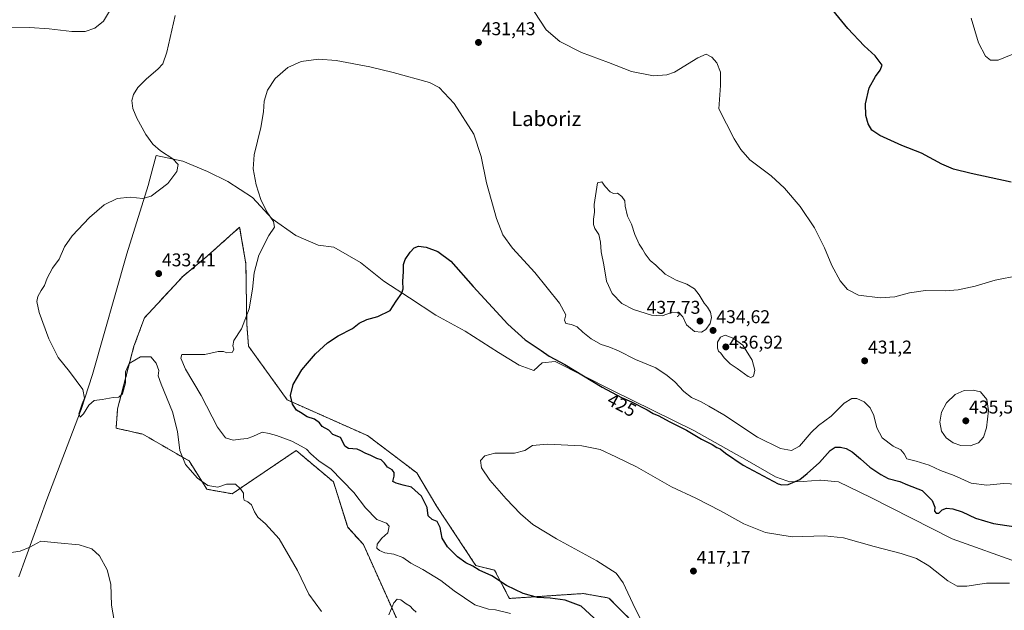
# Model space of a CAD drawing. Units: metres. Extents: x 587185 to 590634, y 4712786 to 4715143.
# Drawn here: x 588220 to 588754, y 4713834 to 4714154 of the extents above; entities that cross this region are included whole.
import ezdxf
from ezdxf.enums import TextEntityAlignment as Align

# ---------------------------------------------------------------- set-up
doc = ezdxf.new("R2010")
doc.units = ezdxf.units.M
doc.header["$MEASUREMENT"] = 0
doc.linetypes.add('TRAZOS', pattern=[0.75, 0.5, -0.25])
for name, color, linetype, lineweight in [('Arbolado forestal', 92, 'TRAZOS', 0), ('Arbolado forestal CxS', 92, 'Continuous', 0), ('Carátula', 7, 'Continuous', 5), ('Comarca', 2, 'Continuous', 13), ('Comarca CxS', 133, 'Continuous', 0), ('Cultivos herbáceos CxS', 92, 'Continuous', 0), ('Curva de nivel maestra', 36, 'Continuous', 30), ('Curva de nivel normal', 36, 'Continuous', 0), ('Municipio', 9, 'Continuous', 13), ('Municipio CxS', 142, 'Continuous', 0), ('Punto de cota en terreno', 7, 'Continuous', 0), ('Rótulo de curva de nivel directora', 19, 'Continuous', 0), ('Rótulo de punto de cota en terreno', 19, 'Continuous', 0), ('Texto cartográfico', 19, 'Continuous', 0)]:
    doc.layers.add(name, color=color, linetype=linetype, lineweight=lineweight)
doc.styles.add('Arial', font='txt', dxfattribs={"height": 0.2})

# ---------------------------------------------------------------- blocks, each defined once
blk = doc.blocks.new('*U152')
at = {"layer": 'Cultivos herbáceos CxS', "color": 92, "linetype": 'Continuous', "lineweight": 0}
blk.add_polyline3d([(588551.68, 4713829, 420.46), (588539.59, 4713841.09, 421.39), (588539.59, 4713841.09, 421.39), (588525.88, 4713843.51, 422.67), (588485.8, 4713840.86, 426.94), (588485.31, 4713841.79, 426.6), (588477.76, 4713856.15, 424.28), (588467.63, 4713858.69, 424.55), (588466.75, 4713860, 424.47), (588446.42, 4713890.69, 422.5), (588435.58, 4713908.82, 421.96), (588408.98, 4713928.98, 422.68), (588365.44, 4713948.33, 425.19), (588344.47, 4713977.35, 428.25), (588343.47, 4713989.45, 429.64), (588343.04, 4714021.95, 430.45), (588341.43, 4714031.36, 430.77), (588339.64, 4714041.85, 430.88), (588322.05, 4714026.11, 432.09), (588308.81, 4714015.16, 432.81), (588288.04, 4713992.67, 433.23), (588282.39, 4713977.35, 434.04), (588273.52, 4713943.49, 435.33), (588272.72, 4713933.01, 436.27), (588287.23, 4713929.78, 437.43), (588312.22, 4713915.27, 434.48), (588321.9, 4713899.95, 435.16), (588335.6, 4713897.53, 435.39), (588370.27, 4713920.91, 430.83), (588390.43, 4713903.98, 431.54), (588398.17, 4713879.36, 433.21), (588406.69, 4713870.03, 431.1), (588427.43, 4713823.82, 436.52)], dxfattribs=at)
blk = doc.blocks.new('*U156')
at = {"layer": 'Curva de nivel normal', "color": 36, "linetype": 'Continuous', "lineweight": 0}
for points in [[(588269.09, 4714158.8, 440), (588265.81, 4714153.3, 440), (588261.21, 4714149.49, 440), (588255.98, 4714147.77, 440), (588248.72, 4714147.7, 440), (588236.53, 4714149.23, 440), (588225.72, 4714149.94, 440), (588213.12, 4714150.13, 440), (588196.12, 4714151.83, 440), (588184.3, 4714154.46, 440)], [(588214.84, 4713865.56, 440), (588220.68, 4713866.41, 440), (588226.05, 4713868.65, 440), (588231.96, 4713871.86, 440), (588241, 4713870.87, 440), (588252.79, 4713869.81, 440), (588259.65, 4713867.78, 440), (588263.65, 4713864, 440), (588267.93, 4713856.41, 440), (588269.85, 4713848.55, 440), (588270.22, 4713837.21, 440), (588271.64, 4713828.88, 440)]]:
    blk.add_polyline3d(points, dxfattribs=at)
blk = doc.blocks.new('*U160')
at = {"layer": 'Curva de nivel normal', "color": 36, "linetype": 'Continuous', "lineweight": 0}
for points in [[(588559.34, 4713825.01, 420), (588553.9, 4713835.33, 420), (588547.48, 4713849.24, 420), (588543.65, 4713854.55, 420), (588533.08, 4713861.28, 420), (588511.34, 4713873.05, 420), (588498.52, 4713880.95, 420), (588491.75, 4713886.58, 420), (588483.93, 4713894.7, 420), (588475.17, 4713904.91, 420), (588470.71, 4713911.55, 420), (588470.07, 4713915.61, 420), (588472.37, 4713918.11, 420), (588477.81, 4713919.5, 420), (588488.47, 4713919.54, 420), (588494.14, 4713920.93, 420), (588498.25, 4713923.61, 420), (588506.24, 4713924.3, 420), (588524.96, 4713923.48, 420), (588534.88, 4713921.56, 420), (588543.5, 4713917.58, 420), (588554.7, 4713912.09, 420), (588573.55, 4713901.28, 420), (588586.74, 4713895.14, 420), (588600.18, 4713888.25, 420), (588612.77, 4713881.24, 420), (588624.54, 4713876.53, 420), (588639, 4713874.12, 420), (588656.54, 4713874.72, 420), (588666.69, 4713873.72, 420), (588683.34, 4713868.91, 420), (588697.99, 4713865.14, 420), (588706.32, 4713862.49, 420), (588712.96, 4713858.48, 420), (588723.34, 4713850.4, 420), (588728.32, 4713847.48, 420), (588733.5, 4713847.5, 420), (588744.17, 4713849.17, 420), (588756.58, 4713849.13, 420)], [(588758.5, 4714135.52, 420), (588750.5, 4714132.27, 420), (588746.45, 4714132.18, 420), (588743.61, 4714134.34, 420), (588739.92, 4714141.65, 420), (588735.88, 4714154.96, 420)]]:
    blk.add_polyline3d(points, dxfattribs=at)
blk = doc.blocks.new('*U167')
at = {"layer": 'Curva de nivel normal', "color": 36, "linetype": 'Continuous', "lineweight": 0}
for points in [[(588486.33, 4713832.66, 430), (588478.29, 4713834.7, 430), (588474.42, 4713835, 430), (588466.98, 4713837.34, 430), (588455.88, 4713844.96, 430), (588448.67, 4713850.5, 430), (588438.82, 4713856.57, 430), (588432.4, 4713860.02, 430), (588427.98, 4713862.99, 430), (588423.1, 4713864.74, 430), (588418.22, 4713865.63, 430), (588415.32, 4713866.78, 430), (588414, 4713868.04, 430), (588414.15, 4713870.21, 430), (588416.72, 4713873.55, 430), (588419.9, 4713876.33, 430), (588420.65, 4713880, 430), (588419.17, 4713881.66, 430), (588414.01, 4713883.52, 430), (588407.74, 4713889.96, 430), (588401.45, 4713898.21, 430), (588389.08, 4713910.95, 430), (588382.74, 4713915.23, 430), (588378.22, 4713919.21, 430), (588375.92, 4713921.68, 430), (588372.95, 4713923.21, 430), (588367.98, 4713926.02, 430), (588359.61, 4713929.06, 430), (588355.68, 4713930.08, 430), (588351.77, 4713930.89, 430), (588346.8, 4713928.6, 430), (588343.8, 4713927.51, 430), (588340.13, 4713927.15, 430), (588336.08, 4713926.61, 430), (588332.04, 4713927.85, 430), (588327.56, 4713933.55, 430), (588318.72, 4713950.76, 430), (588310.23, 4713964.9, 430), (588307.86, 4713970.97, 430), (588308.26, 4713972.9, 430), (588314.62, 4713972.84, 430), (588320.78, 4713972.97, 430), (588328.08, 4713974.61, 430), (588330.91, 4713974.6, 430), (588332.64, 4713973.76, 430), (588335.68, 4713974.16, 430), (588336.46, 4713975.83, 430), (588335.91, 4713977.64, 430), (588336.57, 4713980.49, 430), (588340.58, 4713986.89, 430), (588344.82, 4713997.68, 430), (588346.68, 4714008.23, 430), (588347.51, 4714017.07, 430), (588350.12, 4714026.6, 430), (588355.5, 4714037.33, 430), (588358.54, 4714041.84, 430), (588357.94, 4714044.87, 430), (588354.36, 4714050.13, 430), (588351.14, 4714056.9, 430), (588348.61, 4714064.72, 430), (588346.99, 4714073.43, 430), (588347.54, 4714081.02, 430), (588351.15, 4714095.75, 430), (588352.54, 4714104.27, 430), (588352.89, 4714109.99, 430), (588354.68, 4714115.94, 430), (588358.83, 4714122.23, 430), (588365.8, 4714128.29, 430), (588372.98, 4714131.44, 430), (588382.34, 4714132.72, 430), (588391.9, 4714131.99, 430), (588410.22, 4714128.66, 430), (588422.72, 4714125.55, 430), (588442.44, 4714120.2, 430), (588447.64, 4714117.44, 430), (588455.78, 4714108.73, 430), (588466.44, 4714092.14, 430), (588470.51, 4714080, 430), (588473.36, 4714065.9, 430), (588478.86, 4714046.56, 430), (588482.22, 4714037.64, 430), (588487.38, 4714030.47, 430), (588499.51, 4714017.37, 430), (588512.92, 4714000.77, 430), (588516.26, 4713994.45, 430), (588515.69, 4713991.43, 430), (588516.3, 4713989.7, 430), (588519.37, 4713989.11, 430), (588522.41, 4713987.81, 430), (588525.51, 4713984.92, 430), (588529.99, 4713981.39, 430), (588535.53, 4713978.27, 430), (588539.66, 4713977.07, 430), (588544.78, 4713974.97, 430), (588554.03, 4713970.19, 430), (588565.05, 4713965.76, 430), (588571.15, 4713961.52, 430), (588575.3, 4713958.04, 430), (588580.18, 4713952.92, 430), (588584.4, 4713949.69, 430), (588589.64, 4713947.26, 430), (588593.74, 4713945.03, 430), (588601.85, 4713940.3, 430), (588620.19, 4713928.11, 430), (588632.58, 4713922.03, 430), (588638.57, 4713920.95, 430), (588642.95, 4713923.32, 430), (588649.16, 4713930.63, 430), (588653.16, 4713934.49, 430), (588660.08, 4713939.6, 430), (588667.1, 4713946.65, 430), (588671.32, 4713949.12, 430), (588674, 4713949.02, 430), (588677.94, 4713947.28, 430), (588681.16, 4713944, 430), (588683.11, 4713939.96, 430), (588684.88, 4713933.17, 430), (588687.71, 4713927.8, 430), (588693.6, 4713923.32, 430), (588697.76, 4713921.35, 430), (588699.55, 4713919.21, 430), (588701.01, 4713916.4, 430), (588706.06, 4713915.11, 430), (588713.1, 4713912.99, 430), (588719.35, 4713910.1, 430), (588726.66, 4713907.33, 430), (588735.83, 4713903.32, 430), (588744.44, 4713902.26, 430), (588753.37, 4713903.08, 430), (588760.63, 4713902.67, 430)], [(588761.71, 4714015.67, 430), (588748.87, 4714013.19, 430), (588738.12, 4714009.97, 430), (588728.86, 4714007.9, 430), (588722.01, 4714007.41, 430), (588711.16, 4714007.55, 430), (588702.57, 4714006.3, 430), (588694.6, 4714004.2, 430), (588686.66, 4714003.52, 430), (588674.9, 4714005.07, 430), (588668.88, 4714008.05, 430), (588664.92, 4714012.76, 430), (588660.42, 4714021.12, 430), (588656.42, 4714030.69, 430), (588651.02, 4714041.42, 430), (588643.31, 4714053.05, 430), (588634.86, 4714062.93, 430), (588627.48, 4714069.56, 430), (588616.03, 4714078.31, 430), (588611.1, 4714083.79, 430), (588607.59, 4714089.63, 430), (588599.24, 4714105.9, 430), (588600.14, 4714118.53, 430), (588600.06, 4714125.8, 430), (588598.1, 4714130.82, 430), (588595.46, 4714133.8, 430), (588592.4, 4714135.46, 430), (588587.82, 4714133.47, 430), (588575.15, 4714125.67, 430), (588571.1, 4714124.21, 430), (588563.76, 4714123.7, 430), (588551.93, 4714126.05, 430), (588539.43, 4714130.89, 430), (588524.82, 4714136.47, 430), (588513.07, 4714142.36, 430), (588505.61, 4714148.66, 430), (588499.16, 4714158.55, 430)]]:
    blk.add_polyline3d(points, dxfattribs=at)
blk = doc.blocks.new('*U180')
at = {"layer": 'Curva de nivel maestra', "color": 36, "linetype": 'Continuous', "lineweight": 30}
for points in [[(588533.82, 4713828.22, 425), (588524.55, 4713836.67, 425), (588516.04, 4713840.01, 425), (588507.86, 4713840.98, 425), (588501.01, 4713841.41, 425), (588493.19, 4713843.6, 425), (588484.14, 4713847.84, 425), (588476.16, 4713853.05, 425), (588469.46, 4713856.23, 425), (588465.89, 4713858.28, 425), (588462.14, 4713860.12, 425), (588457.72, 4713863.44, 425), (588452.3, 4713868.86, 425), (588449.37, 4713873.44, 425), (588448.18, 4713879.25, 425), (588446.71, 4713882.45, 425), (588443.9, 4713883.64, 425), (588441.81, 4713885.63, 425), (588441.14, 4713890.17, 425), (588438.13, 4713896.28, 425), (588432.77, 4713901.18, 425), (588428.16, 4713902.19, 425), (588424.41, 4713903.3, 425), (588422.54, 4713904.23, 425), (588423.39, 4713907.13, 425), (588423.3, 4713909.04, 425), (588422.17, 4713910.39, 425), (588419.66, 4713912, 425), (588418.19, 4713914.08, 425), (588416.36, 4713915.85, 425), (588413.95, 4713916.67, 425), (588410.78, 4713918.28, 425), (588407.68, 4713919.42, 425), (588405.3, 4713920.72, 425), (588403.29, 4713921.7, 425), (588398.69, 4713922.07, 425), (588396.55, 4713923.36, 425), (588396.06, 4713924.57, 425), (588394.28, 4713927.96, 425), (588390.14, 4713929.61, 425), (588388.02, 4713931.89, 425), (588384.38, 4713933.9, 425), (588382.9, 4713935.94, 425), (588380.23, 4713937.91, 425), (588376.21, 4713939.23, 425), (588372.62, 4713941.53, 425), (588370.36, 4713942.79, 425), (588368.23, 4713945.99, 425), (588367.19, 4713950.66, 425), (588368.71, 4713956.67, 425), (588373.32, 4713964.53, 425), (588376.44, 4713968.3, 425), (588380.72, 4713973.28, 425), (588387.16, 4713979.23, 425), (588393.06, 4713983.06, 425), (588400.81, 4713986.94, 425), (588404.47, 4713989.8, 425), (588408.47, 4713991.86, 425), (588414.47, 4713993.55, 425), (588421.14, 4713996.7, 425), (588424.47, 4714001.74, 425), (588427.52, 4714006.06, 425), (588428.26, 4714008.53, 425), (588427.97, 4714012.36, 425), (588428.4, 4714017.89, 425), (588428.34, 4714021.64, 425), (588429.29, 4714024.39, 425), (588431.93, 4714028.35, 425), (588434.14, 4714030.56, 425), (588436.47, 4714031.58, 425), (588440.67, 4714031.02, 425), (588447.08, 4714028.73, 425), (588453.95, 4714023.38, 425), (588466.19, 4714009.68, 425), (588484.88, 4713989.32, 425), (588494.38, 4713980.79, 425), (588503.06, 4713975.03, 425), (588507.32, 4713971.96, 425), (588515.81, 4713967.44, 425), (588536.08, 4713955.15, 425), (588546.53, 4713949.61, 425), (588551.94, 4713947.35, 425), (588560.47, 4713942.87, 425), (588563.58, 4713940.99, 425), (588566.63, 4713939.7, 425), (588572.25, 4713936.65, 425), (588581.67, 4713931.88, 425), (588589.84, 4713927.13, 425), (588595.58, 4713924.19, 425), (588598.18, 4713922.53, 425), (588599.98, 4713921.79, 425), (588602.78, 4713919.52, 425), (588612.33, 4713913.06, 425), (588631.27, 4713902.98, 425), (588633.31, 4713902.27, 425), (588636.85, 4713902.48, 425), (588643.13, 4713905.29, 425), (588647.04, 4713908.55, 425), (588653.8, 4713914.53, 425), (588659.49, 4713921, 425), (588662.32, 4713922.78, 425), (588665.17, 4713922.74, 425), (588668.24, 4713921.97, 425), (588671.37, 4713920.22, 425), (588676.03, 4713916.51, 425), (588681.07, 4713911.96, 425), (588687.02, 4713908, 425), (588691.03, 4713905.75, 425), (588697.22, 4713904.08, 425), (588701.5, 4713902.44, 425), (588709.36, 4713899.21, 425), (588714.82, 4713893.87, 425), (588716.13, 4713890.26, 425), (588716.05, 4713888.06, 425), (588717.01, 4713886.94, 425), (588718.31, 4713887.09, 425), (588720.16, 4713888.74, 425), (588722.45, 4713889.68, 425), (588726.02, 4713889.41, 425), (588730.98, 4713887.7, 425), (588738.19, 4713884.24, 425), (588747.91, 4713881.46, 425), (588763.67, 4713879.04, 425)], [(588757.56, 4714066.21, 425), (588735.86, 4714070.81, 425), (588726.36, 4714073.15, 425), (588719.94, 4714076, 425), (588708.92, 4714081.83, 425), (588698.43, 4714086.04, 425), (588686.39, 4714091.45, 425), (588682.14, 4714094.29, 425), (588680.14, 4714097.81, 425), (588678.77, 4714102.21, 425), (588678.62, 4714108.57, 425), (588680.69, 4714117.23, 425), (588684.01, 4714123.37, 425), (588686.69, 4714126.77, 425), (588687.71, 4714129.45, 425), (588683.86, 4714134.55, 425), (588677.9, 4714140.08, 425), (588669.16, 4714149.45, 425), (588657.72, 4714163.23, 425)]]:
    blk.add_polyline3d(points, dxfattribs=at)
blk = doc.blocks.new('5PATER')
at = {"layer": 'Carátula', "linetype": 'Continuous', "lineweight": 5}
h = blk.add_hatch(color=250, dxfattribs=at)
edge = h.paths.add_edge_path()
edge.add_ellipse((0, 0.01), major_axis=(-1.33, -1.34), ratio=0.999422, start_angle=0, end_angle=360)

msp = doc.modelspace()

# ---------------------------------------------------------------- linework, layer by layer
at = {"layer": 'Arbolado forestal', "color": 92, "linetype": 'TRAZOS', "lineweight": 0}
msp.add_polyline3d([(588427.43, 4713823.82, 436.52), (588406.69, 4713870.03, 431.1), (588398.17, 4713879.36, 433.21), (588390.43, 4713903.98, 431.54), (588370.27, 4713920.91, 430.83), (588335.6, 4713897.53, 435.39), (588321.9, 4713899.95, 435.16), (588312.22, 4713915.27, 434.48), (588287.23, 4713929.78, 437.43), (588272.72, 4713933.01, 436.27), (588273.52, 4713943.49, 435.33), (588282.39, 4713977.35, 434.04), (588288.03, 4713992.67, 433.23), (588308.81, 4714015.16, 432.81), (588322.05, 4714026.12, 432.09), (588339.64, 4714041.85, 430.88), (588341.43, 4714031.36, 430.77), (588343.04, 4714021.95, 430.45), (588343.47, 4713989.45, 429.64), (588344.47, 4713977.35, 428.25), (588365.44, 4713948.33, 425.19), (588408.97, 4713928.98, 422.68), (588435.58, 4713908.82, 421.96), (588446.42, 4713890.69, 422.5), (588466.75, 4713860, 424.47), (588467.63, 4713858.69, 424.55), (588477.76, 4713856.15, 424.28), (588485.31, 4713841.79, 426.6), (588485.8, 4713840.86, 426.94), (588525.88, 4713843.51, 422.67), (588539.59, 4713841.09, 421.39), (588551.68, 4713829, 420.46)], dxfattribs=at)
at = {"layer": 'Arbolado forestal CxS', "color": 92, "linetype": 'Continuous', "lineweight": 0}
msp.add_polyline3d([(588427.43, 4713823.82, 436.52), (588406.69, 4713870.03, 431.1), (588398.17, 4713879.36, 433.21), (588390.43, 4713903.98, 431.54), (588370.27, 4713920.91, 430.83), (588335.6, 4713897.53, 435.39), (588321.9, 4713899.95, 435.16), (588312.22, 4713915.27, 434.48), (588287.23, 4713929.78, 437.43), (588272.72, 4713933.01, 436.27), (588273.52, 4713943.49, 435.33), (588282.39, 4713977.35, 434.04), (588288.04, 4713992.67, 433.23), (588308.81, 4714015.16, 432.81), (588322.05, 4714026.11, 432.09), (588339.64, 4714041.85, 430.88), (588341.43, 4714031.36, 430.77), (588343.04, 4714021.95, 430.45), (588343.47, 4713989.45, 429.64), (588344.47, 4713977.35, 428.25), (588365.44, 4713948.33, 425.19), (588408.98, 4713928.98, 422.68), (588435.58, 4713908.82, 421.96), (588446.42, 4713890.69, 422.5), (588466.75, 4713860, 424.47), (588467.63, 4713858.69, 424.55), (588477.76, 4713856.15, 424.28), (588485.31, 4713841.79, 426.6), (588485.8, 4713840.86, 426.94), (588525.88, 4713843.51, 422.67), (588539.59, 4713841.09, 421.39), (588551.68, 4713829, 420.46)], dxfattribs=at)
at = {"layer": 'Comarca', "color": 2, "linetype": 'Continuous', "lineweight": 13}
msp.add_polyline3d([(588219.94, 4713852.57, 441), (588235.27, 4713894.4, 437.88), (588253.52, 4713942.21, 435.06), (588253.83, 4713943.14, 434.98), (588259.98, 4713962.05, 434.43), (588278.47, 4714027.4, 434.16), (588290, 4714064.4, 435.51), (588292.61, 4714073.88, 436.12), (588294.49, 4714080.7, 435.57), (588308.8, 4714077.58, 433.87), (588322.19, 4714071.93, 432.53), (588333.17, 4714066.57, 431.43), (588346.64, 4714057.87, 430.34), (588357.28, 4714046.42, 429.86), (588370.11, 4714037.35, 429.03), (588382.11, 4714032.1, 428.21), (588390.73, 4714030.96, 427.9), (588405.1, 4714022.76, 426.38), (588417.79, 4714012.55, 425.57), (588431.64, 4714003.59, 424.77), (588445.86, 4713994.24, 424.29), (588461.75, 4713985.51, 424.04), (588479.88, 4713973.95, 423.29), (588491.09, 4713967.06, 423.09), (588498.93, 4713964.16, 423.15), (588503.56, 4713968.41, 423.71), (588510.55, 4713969.08, 424.11), (588541.34, 4713953.53, 425.53), (588585.75, 4713931.83, 425.69), (588614.62, 4713915.54, 425.75), (588629.99, 4713906.69, 425.5), (588636.13, 4713904.55, 425.22), (588637.58, 4713904.05, 425.05), (588644.82, 4713904.2, 424.08), (588653.97, 4713904.92, 423.24), (588654.36, 4713904.95, 423.22), (588664.12, 4713903.93, 423.03), (588681.54, 4713895.43, 422.92), (588725.69, 4713873.09, 422.32), (588762.98, 4713859.74, 421.52)], dxfattribs=at)
msp.add_polyline3d([(588219.94, 4713852.57, 441), (588235.27, 4713894.4, 437.88), (588253.52, 4713942.21, 435.06), (588253.83, 4713943.14, 434.98), (588259.98, 4713962.05, 434.43), (588278.47, 4714027.4, 434.16), (588290, 4714064.4, 435.51), (588292.61, 4714073.88, 436.12), (588294.49, 4714080.7, 435.57), (588308.8, 4714077.58, 433.87), (588322.19, 4714071.93, 432.53), (588333.17, 4714066.57, 431.43), (588346.64, 4714057.87, 430.34), (588357.28, 4714046.42, 429.86), (588370.11, 4714037.35, 429.03), (588382.11, 4714032.1, 428.21), (588390.73, 4714030.96, 427.9), (588405.1, 4714022.76, 426.38), (588417.79, 4714012.55, 425.57), (588431.64, 4714003.59, 424.77), (588445.86, 4713994.24, 424.29), (588461.75, 4713985.51, 424.04), (588479.88, 4713973.95, 423.29), (588491.09, 4713967.06, 423.09), (588498.93, 4713964.16, 423.15), (588503.56, 4713968.41, 423.71), (588510.55, 4713969.08, 424.11), (588541.34, 4713953.53, 425.53), (588585.75, 4713931.83, 425.69), (588614.62, 4713915.54, 425.75), (588629.99, 4713906.69, 425.5), (588636.13, 4713904.55, 425.22), (588637.58, 4713904.05, 425.05), (588644.82, 4713904.2, 424.08), (588653.97, 4713904.92, 423.24), (588654.36, 4713904.95, 423.22), (588664.12, 4713903.93, 423.03), (588681.54, 4713895.43, 422.92), (588725.69, 4713873.09, 422.32), (588762.98, 4713859.74, 421.52)], dxfattribs=at)
at = {"layer": 'Comarca CxS', "color": 133, "linetype": 'Continuous', "lineweight": 0}
for points in [[(588219.94, 4713852.57, 441), (588235.27, 4713894.4, 437.88), (588253.52, 4713942.21, 435.06), (588253.83, 4713943.14, 434.98), (588259.98, 4713962.05, 434.43), (588278.47, 4714027.4, 434.16), (588290, 4714064.4, 435.51), (588292.61, 4714073.88, 436.12), (588294.49, 4714080.7, 435.57), (588308.8, 4714077.58, 433.87), (588322.19, 4714071.93, 432.53), (588333.17, 4714066.57, 431.43), (588346.64, 4714057.87, 430.34), (588357.28, 4714046.42, 429.86), (588370.11, 4714037.35, 429.03), (588382.11, 4714032.1, 428.21), (588390.73, 4714030.96, 427.9), (588405.1, 4714022.76, 426.38), (588417.79, 4714012.55, 425.57), (588431.64, 4714003.59, 424.77), (588445.86, 4713994.24, 424.29), (588461.75, 4713985.51, 424.04), (588479.88, 4713973.95, 423.29), (588491.09, 4713967.06, 423.09), (588498.93, 4713964.16, 423.15), (588503.56, 4713968.41, 423.71), (588510.55, 4713969.08, 424.11), (588541.34, 4713953.53, 425.53), (588585.75, 4713931.83, 425.69), (588614.62, 4713915.54, 425.75), (588629.99, 4713906.69, 425.5), (588636.13, 4713904.55, 425.22), (588637.58, 4713904.05, 425.05), (588644.82, 4713904.2, 424.08), (588653.97, 4713904.92, 423.24), (588654.36, 4713904.95, 423.22), (588664.12, 4713903.93, 423.03), (588681.54, 4713895.43, 422.92), (588725.69, 4713873.09, 422.32), (588762.98, 4713859.74, 421.52)], [(588762.98, 4713859.74, 421.52), (588725.69, 4713873.09, 422.32), (588681.54, 4713895.43, 422.92), (588664.12, 4713903.93, 423.03), (588654.36, 4713904.95, 423.22), (588653.97, 4713904.92, 423.24), (588644.82, 4713904.2, 424.08), (588637.58, 4713904.05, 425.05), (588636.13, 4713904.55, 425.22), (588629.99, 4713906.69, 425.5), (588614.62, 4713915.54, 425.75), (588585.75, 4713931.83, 425.69), (588541.34, 4713953.53, 425.53), (588510.55, 4713969.08, 424.11), (588503.56, 4713968.41, 423.71), (588498.93, 4713964.16, 423.15), (588491.09, 4713967.06, 423.09), (588479.88, 4713973.95, 423.29), (588461.75, 4713985.51, 424.04), (588445.86, 4713994.24, 424.29), (588431.64, 4714003.59, 424.77), (588417.79, 4714012.55, 425.57), (588405.1, 4714022.76, 426.38), (588390.73, 4714030.96, 427.9), (588382.11, 4714032.1, 428.21), (588370.11, 4714037.35, 429.03), (588357.28, 4714046.42, 429.86), (588346.64, 4714057.87, 430.34), (588333.17, 4714066.57, 431.43), (588322.19, 4714071.93, 432.53), (588308.8, 4714077.58, 433.87), (588294.49, 4714080.7, 435.57), (588292.61, 4714073.88, 436.12), (588290, 4714064.4, 435.51), (588278.47, 4714027.4, 434.16), (588259.98, 4713962.05, 434.43), (588253.83, 4713943.14, 434.98), (588253.52, 4713942.21, 435.06), (588235.27, 4713894.4, 437.88), (588219.94, 4713852.57, 441)], [(588219.94, 4713852.57, 441), (588235.27, 4713894.4, 437.88), (588253.52, 4713942.21, 435.06), (588253.83, 4713943.14, 434.98), (588259.98, 4713962.05, 434.43), (588278.47, 4714027.4, 434.16), (588290, 4714064.4, 435.51), (588292.61, 4714073.88, 436.12), (588294.49, 4714080.7, 435.57), (588308.8, 4714077.58, 433.87), (588322.19, 4714071.93, 432.53), (588333.17, 4714066.57, 431.43), (588346.64, 4714057.87, 430.34), (588357.28, 4714046.42, 429.86), (588370.11, 4714037.35, 429.03), (588382.11, 4714032.1, 428.21), (588390.73, 4714030.96, 427.9), (588405.1, 4714022.76, 426.38), (588417.79, 4714012.55, 425.57), (588431.64, 4714003.59, 424.77), (588445.86, 4713994.24, 424.29), (588461.75, 4713985.51, 424.04), (588479.88, 4713973.95, 423.29), (588491.09, 4713967.06, 423.09), (588498.93, 4713964.16, 423.15), (588503.56, 4713968.41, 423.71), (588510.55, 4713969.08, 424.11), (588541.34, 4713953.53, 425.53), (588585.75, 4713931.83, 425.69), (588614.62, 4713915.54, 425.75), (588629.99, 4713906.69, 425.5), (588636.13, 4713904.55, 425.22), (588637.58, 4713904.05, 425.05), (588644.82, 4713904.2, 424.08), (588653.97, 4713904.92, 423.24), (588654.36, 4713904.95, 423.22), (588664.12, 4713903.93, 423.03), (588681.54, 4713895.43, 422.92), (588725.69, 4713873.09, 422.32), (588762.98, 4713859.74, 421.52)], [(588762.98, 4713859.74, 421.52), (588725.69, 4713873.09, 422.32), (588681.54, 4713895.43, 422.92), (588664.12, 4713903.93, 423.03), (588654.36, 4713904.95, 423.22), (588653.97, 4713904.92, 423.24), (588644.82, 4713904.2, 424.08), (588637.58, 4713904.05, 425.05), (588636.13, 4713904.55, 425.22), (588629.99, 4713906.69, 425.5), (588614.62, 4713915.54, 425.75), (588585.75, 4713931.83, 425.69), (588541.34, 4713953.53, 425.53), (588510.55, 4713969.08, 424.11), (588503.56, 4713968.41, 423.71), (588498.93, 4713964.16, 423.15), (588491.09, 4713967.06, 423.09), (588479.88, 4713973.95, 423.29), (588461.75, 4713985.51, 424.04), (588445.86, 4713994.24, 424.29), (588431.64, 4714003.59, 424.77), (588417.79, 4714012.55, 425.57), (588405.1, 4714022.76, 426.38), (588390.73, 4714030.96, 427.9), (588382.11, 4714032.1, 428.21), (588370.11, 4714037.35, 429.03), (588357.28, 4714046.42, 429.86), (588346.64, 4714057.87, 430.34), (588333.17, 4714066.57, 431.43), (588322.19, 4714071.93, 432.53), (588308.8, 4714077.58, 433.87), (588294.49, 4714080.7, 435.57), (588292.61, 4714073.88, 436.12), (588290, 4714064.4, 435.51), (588278.47, 4714027.4, 434.16), (588259.98, 4713962.05, 434.43), (588253.83, 4713943.14, 434.98), (588253.52, 4713942.21, 435.06), (588235.27, 4713894.4, 437.88), (588219.94, 4713852.57, 441)]]:
    msp.add_polyline3d(points, dxfattribs=at)
at = {"layer": 'Cultivos herbáceos CxS', "color": 92, "linetype": 'Continuous', "lineweight": 0}
msp.add_polyline3d([(588427.43, 4713823.82, 436.52), (588406.69, 4713870.03, 431.1), (588398.17, 4713879.36, 433.21), (588390.43, 4713903.98, 431.54), (588370.27, 4713920.91, 430.83), (588335.6, 4713897.53, 435.39), (588321.9, 4713899.95, 435.16), (588312.22, 4713915.27, 434.48), (588287.23, 4713929.78, 437.43), (588272.72, 4713933.01, 436.27), (588273.52, 4713943.49, 435.33), (588282.39, 4713977.35, 434.04), (588288.03, 4713992.67, 433.23), (588308.81, 4714015.16, 432.81), (588322.05, 4714026.12, 432.09), (588339.64, 4714041.85, 430.88), (588341.43, 4714031.36, 430.77), (588343.04, 4714021.95, 430.45), (588343.47, 4713989.45, 429.64), (588344.47, 4713977.35, 428.25), (588365.44, 4713948.33, 425.19), (588408.97, 4713928.98, 422.68), (588435.58, 4713908.82, 421.96), (588446.42, 4713890.69, 422.5), (588466.75, 4713860, 424.47), (588467.63, 4713858.69, 424.55), (588477.76, 4713856.15, 424.28), (588485.31, 4713841.79, 426.6), (588485.8, 4713840.86, 426.94), (588525.88, 4713843.51, 422.67), (588539.59, 4713841.09, 421.39), (588551.68, 4713829, 420.46)], dxfattribs=at)
at = {"layer": 'Curva de nivel normal', "color": 36, "linetype": 'Continuous', "lineweight": 0}
for points in [[(588384.04, 4713833.78, 435), (588377.16, 4713843.24, 435), (588371.04, 4713856, 435), (588361.02, 4713873.14, 435), (588353.72, 4713881.26, 435), (588349.48, 4713884.9, 435), (588347.62, 4713887.73, 435), (588346.04, 4713891.47, 435), (588344.08, 4713893.22, 435), (588342.16, 4713894.01, 435), (588341.66, 4713895.46, 435), (588341.8, 4713897.88, 435), (588340.16, 4713900.17, 435), (588337.46, 4713902.78, 435), (588332.46, 4713902.65, 435), (588327.8, 4713901.15, 435), (588322.32, 4713901.99, 435), (588316.79, 4713905.92, 435), (588310.39, 4713913.4, 435), (588307.2, 4713920.9, 435), (588306.03, 4713931.28, 435), (588303.3, 4713941.9, 435), (588297.14, 4713956.77, 435), (588295.59, 4713961.41, 435), (588295.79, 4713964.22, 435), (588294.43, 4713968.24, 435), (588291.54, 4713971.57, 435), (588285.91, 4713971.6, 435), (588279.8, 4713967.97, 435), (588277.81, 4713963.56, 435), (588277.87, 4713957.66, 435), (588276.18, 4713951.62, 435), (588274.13, 4713949.86, 435), (588271.18, 4713949.58, 435), (588265.1, 4713948.53, 435), (588260.87, 4713948.04, 435), (588257.98, 4713945.57, 435), (588255.05, 4713940.78, 435), (588253.21, 4713939.07, 435), (588252.46, 4713940.76, 435), (588254.36, 4713946.13, 435), (588255.63, 4713949.25, 435), (588254.64, 4713954.04, 435), (588247.55, 4713963.79, 435), (588241.3, 4713971.33, 435), (588236.23, 4713981.38, 435), (588231.1, 4713995.56, 435), (588229.77, 4714001.56, 435), (588230.36, 4714004.22, 435), (588232.12, 4714007.56, 435), (588233.94, 4714010.22, 435), (588235.41, 4714014.22, 435), (588238.28, 4714019.56, 435), (588241.91, 4714024.56, 435), (588244.83, 4714031.22, 435), (588248.91, 4714037.23, 435), (588258.31, 4714046.98, 435), (588266.18, 4714053.9, 435), (588273.36, 4714057.39, 435), (588280.36, 4714058.07, 435), (588287.13, 4714057.31, 435), (588291.8, 4714058.66, 435), (588300.8, 4714065.55, 435), (588305.58, 4714071.95, 435), (588306.32, 4714075.72, 435), (588303.44, 4714078.76, 435), (588296.76, 4714083.19, 435), (588292.64, 4714086.74, 435), (588288.82, 4714092.08, 435), (588283.96, 4714100.76, 435), (588281.86, 4714106.04, 435), (588281.24, 4714110.4, 435), (588282.07, 4714113.74, 435), (588284.51, 4714117.47, 435), (588289.21, 4714122.14, 435), (588295.32, 4714127.28, 435), (588298.08, 4714130.33, 435), (588300.15, 4714136.65, 435), (588304.63, 4714156.5, 435)], [(588589.82, 4713984.91, 435), (588592.26, 4713986.36, 435), (588594.47, 4713989.75, 435), (588595.17, 4713993, 435), (588594.65, 4713995.9, 435), (588593.09, 4713998.5, 435), (588591.18, 4714000.71, 435), (588588.6, 4714005.29, 435), (588586.12, 4714008.38, 435), (588581.88, 4714011.05, 435), (588576.15, 4714013.22, 435), (588570.19, 4714016.46, 435), (588565.02, 4714021.33, 435), (588562, 4714023.88, 435), (588559.32, 4714027.46, 435), (588557.95, 4714029.9, 435), (588556.09, 4714032.6, 435), (588553.75, 4714037.89, 435), (588551.86, 4714043.38, 435), (588549.74, 4714047.79, 435), (588548.55, 4714053.13, 435), (588548.22, 4714056.02, 435), (588546.71, 4714058.52, 435), (588544.28, 4714060.2, 435), (588542.23, 4714060.15, 435), (588540.32, 4714060.89, 435), (588537.66, 4714063.81, 435), (588535.84, 4714066.34, 435), (588533.52, 4714065.9, 435), (588531.62, 4714054.11, 435), (588531.86, 4714049.88, 435), (588531.36, 4714046.08, 435), (588531.32, 4714043.24, 435), (588532.06, 4714041.08, 435), (588534.17, 4714037.81, 435), (588535.17, 4714033.71, 435), (588535.47, 4714028.49, 435), (588536.97, 4714021.37, 435), (588538.29, 4714012.56, 435), (588541.48, 4714005.89, 435), (588546.71, 4714000.5, 435), (588553.02, 4713997.24, 435), (588562.76, 4713994.12, 435), (588568.58, 4713993.79, 435), (588574.15, 4713995.85, 435), (588577.57, 4713995.62, 435), (588579.72, 4713993.21, 435), (588581.73, 4713988.93, 435), (588585.97, 4713985.34, 435), (588589.82, 4713984.91, 435)], [(588616.46, 4713960.5, 435), (588617.96, 4713961.15, 435), (588618.73, 4713964.38, 435), (588617.21, 4713969.89, 435), (588612.25, 4713977.99, 435), (588607.05, 4713981.76, 435), (588602.67, 4713983.34, 435), (588600.12, 4713982.24, 435), (588598.42, 4713979.66, 435), (588598.42, 4713976.35, 435), (588599.06, 4713974.73, 435), (588600.31, 4713973.59, 435), (588602.05, 4713971.09, 435), (588605.37, 4713967.78, 435), (588609.18, 4713965.25, 435), (588615.11, 4713961, 435), (588616.46, 4713960.5, 435)], [(588735.32, 4713923.49, 435), (588739.8, 4713925.17, 435), (588742.53, 4713928.08, 435), (588744.17, 4713933.22, 435), (588745.24, 4713942.66, 435), (588744.31, 4713948.62, 435), (588740.97, 4713952.69, 435), (588736.95, 4713953.57, 435), (588732.13, 4713953.37, 435), (588727.2, 4713951.3, 435), (588722.59, 4713946.79, 435), (588719.83, 4713941.76, 435), (588718.84, 4713936.34, 435), (588719.76, 4713931.43, 435), (588722.38, 4713927.74, 435), (588726.16, 4713925.18, 435), (588730.36, 4713923.68, 435), (588735.32, 4713923.49, 435)], [(588435.32, 4713833.4, 435), (588433.46, 4713835.04, 435), (588431.99, 4713836.7, 435), (588429.91, 4713837.95, 435), (588427.04, 4713840.06, 435), (588425.05, 4713840.55, 435), (588423.24, 4713838.52, 435), (588420.38, 4713831.94, 435)]]:
    msp.add_polyline3d(points, dxfattribs=at)
at = {"layer": 'Municipio', "color": 9, "linetype": 'Continuous', "lineweight": 13}
msp.add_polyline3d([(588219.94, 4713852.57, 441), (588235.27, 4713894.4, 437.88), (588253.52, 4713942.21, 435.06), (588253.83, 4713943.14, 434.98), (588259.98, 4713962.05, 434.43), (588278.47, 4714027.4, 434.16), (588290, 4714064.4, 435.51), (588292.61, 4714073.88, 436.12), (588294.49, 4714080.7, 435.57), (588308.8, 4714077.58, 433.87), (588322.19, 4714071.93, 432.53), (588333.17, 4714066.57, 431.43), (588346.64, 4714057.87, 430.34), (588357.28, 4714046.42, 429.86), (588370.11, 4714037.35, 429.03), (588382.11, 4714032.1, 428.21), (588390.73, 4714030.96, 427.9), (588405.1, 4714022.76, 426.38), (588417.79, 4714012.55, 425.57), (588431.64, 4714003.59, 424.77), (588445.86, 4713994.24, 424.29), (588461.75, 4713985.51, 424.04), (588479.88, 4713973.95, 423.29), (588491.09, 4713967.06, 423.09), (588498.93, 4713964.16, 423.15), (588503.56, 4713968.41, 423.71), (588510.55, 4713969.08, 424.11), (588541.34, 4713953.53, 425.53), (588585.75, 4713931.83, 425.69), (588614.62, 4713915.54, 425.75), (588629.99, 4713906.69, 425.5), (588636.13, 4713904.55, 425.22), (588637.58, 4713904.05, 425.05), (588644.82, 4713904.2, 424.08), (588653.97, 4713904.92, 423.24), (588654.36, 4713904.95, 423.22), (588664.12, 4713903.93, 423.03), (588681.54, 4713895.43, 422.92), (588725.69, 4713873.09, 422.32), (588762.98, 4713859.74, 421.52)], dxfattribs=at)
msp.add_polyline3d([(588219.94, 4713852.57, 441), (588235.27, 4713894.4, 437.88), (588253.52, 4713942.21, 435.06), (588253.83, 4713943.14, 434.98), (588259.98, 4713962.05, 434.43), (588278.47, 4714027.4, 434.16), (588290, 4714064.4, 435.51), (588292.61, 4714073.88, 436.12), (588294.49, 4714080.7, 435.57), (588308.8, 4714077.58, 433.87), (588322.19, 4714071.93, 432.53), (588333.17, 4714066.57, 431.43), (588346.64, 4714057.87, 430.34), (588357.28, 4714046.42, 429.86), (588370.11, 4714037.35, 429.03), (588382.11, 4714032.1, 428.21), (588390.73, 4714030.96, 427.9), (588405.1, 4714022.76, 426.38), (588417.79, 4714012.55, 425.57), (588431.64, 4714003.59, 424.77), (588445.86, 4713994.24, 424.29), (588461.75, 4713985.51, 424.04), (588479.88, 4713973.95, 423.29), (588491.09, 4713967.06, 423.09), (588498.93, 4713964.16, 423.15), (588503.56, 4713968.41, 423.71), (588510.55, 4713969.08, 424.11), (588541.34, 4713953.53, 425.53), (588585.75, 4713931.83, 425.69), (588614.62, 4713915.54, 425.75), (588629.99, 4713906.69, 425.5), (588636.13, 4713904.55, 425.22), (588637.58, 4713904.05, 425.05), (588644.82, 4713904.2, 424.08), (588653.97, 4713904.92, 423.24), (588654.36, 4713904.95, 423.22), (588664.12, 4713903.93, 423.03), (588681.54, 4713895.43, 422.92), (588725.69, 4713873.09, 422.32), (588762.98, 4713859.74, 421.52)], dxfattribs=at)
at = {"layer": 'Municipio CxS', "color": 142, "linetype": 'Continuous', "lineweight": 0}
for points in [[(588219.94, 4713852.57, 441), (588235.27, 4713894.4, 437.88), (588253.52, 4713942.21, 435.06), (588253.83, 4713943.14, 434.98), (588259.98, 4713962.05, 434.43), (588278.47, 4714027.4, 434.16), (588290, 4714064.4, 435.51), (588292.61, 4714073.88, 436.12), (588294.49, 4714080.7, 435.57), (588308.8, 4714077.58, 433.87), (588322.19, 4714071.93, 432.53), (588333.17, 4714066.57, 431.43), (588346.64, 4714057.87, 430.34), (588357.28, 4714046.42, 429.86), (588370.11, 4714037.35, 429.03), (588382.11, 4714032.1, 428.21), (588390.73, 4714030.96, 427.89), (588405.1, 4714022.76, 426.38), (588417.79, 4714012.55, 425.57), (588431.64, 4714003.59, 424.77), (588445.86, 4713994.24, 424.29), (588461.75, 4713985.51, 424.04), (588479.88, 4713973.95, 423.29), (588491.09, 4713967.06, 423.09), (588498.93, 4713964.16, 423.15), (588503.56, 4713968.41, 423.71), (588510.55, 4713969.08, 424.11), (588541.34, 4713953.53, 425.53), (588585.75, 4713931.83, 425.69), (588614.62, 4713915.54, 425.75), (588629.99, 4713906.69, 425.5), (588636.13, 4713904.55, 425.22), (588637.58, 4713904.05, 425.05), (588644.82, 4713904.2, 424.08), (588653.97, 4713904.92, 423.24), (588654.36, 4713904.95, 423.22), (588664.12, 4713903.93, 423.03), (588681.54, 4713895.43, 422.92), (588725.69, 4713873.09, 422.32), (588762.98, 4713859.74, 421.52)], [(588762.98, 4713859.74, 421.52), (588725.69, 4713873.09, 422.32), (588681.54, 4713895.43, 422.92), (588664.12, 4713903.93, 423.03), (588654.36, 4713904.95, 423.22), (588653.97, 4713904.92, 423.24), (588644.82, 4713904.2, 424.08), (588637.58, 4713904.05, 425.05), (588636.13, 4713904.55, 425.22), (588629.99, 4713906.69, 425.5), (588614.62, 4713915.54, 425.75), (588585.75, 4713931.83, 425.69), (588541.34, 4713953.53, 425.53), (588510.55, 4713969.08, 424.11), (588503.56, 4713968.41, 423.71), (588498.93, 4713964.16, 423.15), (588491.09, 4713967.06, 423.09), (588479.88, 4713973.95, 423.29), (588461.75, 4713985.51, 424.04), (588445.86, 4713994.24, 424.29), (588431.64, 4714003.59, 424.77), (588417.79, 4714012.55, 425.57), (588405.1, 4714022.76, 426.38), (588390.73, 4714030.96, 427.89), (588382.11, 4714032.1, 428.21), (588370.11, 4714037.35, 429.03), (588357.28, 4714046.42, 429.86), (588346.64, 4714057.87, 430.34), (588333.17, 4714066.57, 431.43), (588322.19, 4714071.93, 432.53), (588308.8, 4714077.58, 433.87), (588294.49, 4714080.7, 435.57), (588292.61, 4714073.88, 436.12), (588290, 4714064.4, 435.51), (588278.47, 4714027.4, 434.16), (588259.98, 4713962.05, 434.43), (588253.83, 4713943.14, 434.98), (588253.52, 4713942.21, 435.06), (588235.27, 4713894.4, 437.88), (588219.94, 4713852.57, 441)], [(588219.94, 4713852.57, 441), (588235.27, 4713894.4, 437.88), (588253.52, 4713942.21, 435.06), (588253.83, 4713943.14, 434.98), (588259.98, 4713962.05, 434.43), (588278.47, 4714027.4, 434.16), (588290, 4714064.4, 435.51), (588292.61, 4714073.88, 436.12), (588294.49, 4714080.7, 435.57), (588308.8, 4714077.58, 433.87), (588322.19, 4714071.93, 432.53), (588333.17, 4714066.57, 431.43), (588346.64, 4714057.87, 430.34), (588357.28, 4714046.42, 429.86), (588370.11, 4714037.35, 429.03), (588382.11, 4714032.1, 428.21), (588390.73, 4714030.96, 427.9), (588405.1, 4714022.76, 426.38), (588417.79, 4714012.55, 425.57), (588431.64, 4714003.59, 424.77), (588445.86, 4713994.24, 424.29), (588461.75, 4713985.51, 424.04), (588479.88, 4713973.95, 423.29), (588491.09, 4713967.06, 423.09), (588498.93, 4713964.16, 423.15), (588503.56, 4713968.41, 423.71), (588510.55, 4713969.08, 424.11), (588541.34, 4713953.53, 425.53), (588585.75, 4713931.83, 425.69), (588614.62, 4713915.54, 425.75), (588629.99, 4713906.69, 425.5), (588636.13, 4713904.55, 425.22), (588637.58, 4713904.05, 425.05), (588644.82, 4713904.2, 424.08), (588653.97, 4713904.92, 423.24), (588654.36, 4713904.95, 423.22), (588664.12, 4713903.93, 423.03), (588681.54, 4713895.43, 422.92), (588725.69, 4713873.09, 422.32), (588762.98, 4713859.74, 421.52)], [(588762.98, 4713859.74, 421.52), (588725.69, 4713873.09, 422.32), (588681.54, 4713895.43, 422.92), (588664.12, 4713903.93, 423.03), (588654.36, 4713904.95, 423.22), (588653.97, 4713904.92, 423.24), (588644.82, 4713904.2, 424.08), (588637.58, 4713904.05, 425.05), (588636.13, 4713904.55, 425.22), (588629.99, 4713906.69, 425.5), (588614.62, 4713915.54, 425.75), (588585.75, 4713931.83, 425.69), (588541.34, 4713953.53, 425.53), (588510.55, 4713969.08, 424.11), (588503.56, 4713968.41, 423.71), (588498.93, 4713964.16, 423.15), (588491.09, 4713967.06, 423.09), (588479.88, 4713973.95, 423.29), (588461.75, 4713985.51, 424.04), (588445.86, 4713994.24, 424.29), (588431.64, 4714003.59, 424.77), (588417.79, 4714012.55, 425.57), (588405.1, 4714022.76, 426.38), (588390.73, 4714030.96, 427.9), (588382.11, 4714032.1, 428.21), (588370.11, 4714037.35, 429.03), (588357.28, 4714046.42, 429.86), (588346.64, 4714057.87, 430.34), (588333.17, 4714066.57, 431.43), (588322.19, 4714071.93, 432.53), (588308.8, 4714077.58, 433.87), (588294.49, 4714080.7, 435.57), (588292.61, 4714073.88, 436.12), (588290, 4714064.4, 435.51), (588278.47, 4714027.4, 434.16), (588259.98, 4713962.05, 434.43), (588253.83, 4713943.14, 434.98), (588253.52, 4713942.21, 435.06), (588235.27, 4713894.4, 437.88), (588219.94, 4713852.57, 441)]]:
    msp.add_polyline3d(points, dxfattribs=at)

# ---------------------------------------------------------------- block references
at = {"layer": 'Cultivos herbáceos CxS', "color": 92, "linetype": 'Continuous', "lineweight": 0}
msp.add_blockref('*U152', (0, 0), dxfattribs=at)
at = {"layer": 'Curva de nivel maestra', "color": 36, "linetype": 'Continuous', "lineweight": 30}
msp.add_blockref('*U180', (0, 0), dxfattribs=at)
at = {"layer": 'Curva de nivel normal', "color": 36, "linetype": 'Continuous', "lineweight": 0}
for name in ['*U160', '*U167', '*U156']:
    msp.add_blockref(name, (0, 0), dxfattribs=at)
at = {"layer": 'Punto de cota en terreno', "linetype": 'Continuous', "lineweight": 0}
for p in [(588469, 4714141.82, 431.43), (588295.78, 4714016.69, 433.41), (588589, 4713991, 437.73), (588596.09, 4713985.92, 434.62), (588603, 4713977, 436.92), (588678.22, 4713969.49, 431.2), (588733, 4713937, 435.58), (588585.46, 4713855.66, 417.17)]:
    msp.add_blockref('5PATER', p, dxfattribs=at)

# ---------------------------------------------------------------- texts
at = {"layer": 'Rótulo de curva de nivel directora', "color": 19, "linetype": 'Continuous', "lineweight": 0, "style": 'Arial'}
msp.add_text('425', height=7, rotation=-27.9299, dxfattribs=at).set_placement((588546.68, 4713945.54), align=Align.MIDDLE_CENTER)
at = {"layer": 'Rótulo de punto de cota en terreno', "color": 19, "linetype": 'Continuous', "lineweight": 0, "style": 'Arial'}
for s, p in [('431,43', (588470.76, 4714143.58)), ('433,41', (588297.54, 4714018.45)), ('437,73', (588560.09, 4713992.76)), ('434,62', (588597.85, 4713987.68)), ('436,92', (588604.76, 4713973.89)), ('431,2', (588679.98, 4713971.25)), ('435,58', (588734.76, 4713938.76)), ('417,17', (588587.22, 4713857.42))]:
    msp.add_text(s, height=7, dxfattribs=at).set_placement(p, align=Align.BOTTOM_LEFT)
at = {"layer": 'Texto cartográfico', "color": 19, "linetype": 'Continuous', "lineweight": 0, "style": 'Arial'}
msp.add_text('Laboriz', height=8, dxfattribs=at).set_placement((588505.72, 4714100.53), align=Align.MIDDLE_CENTER)

doc.saveas('drawing.dxf')
